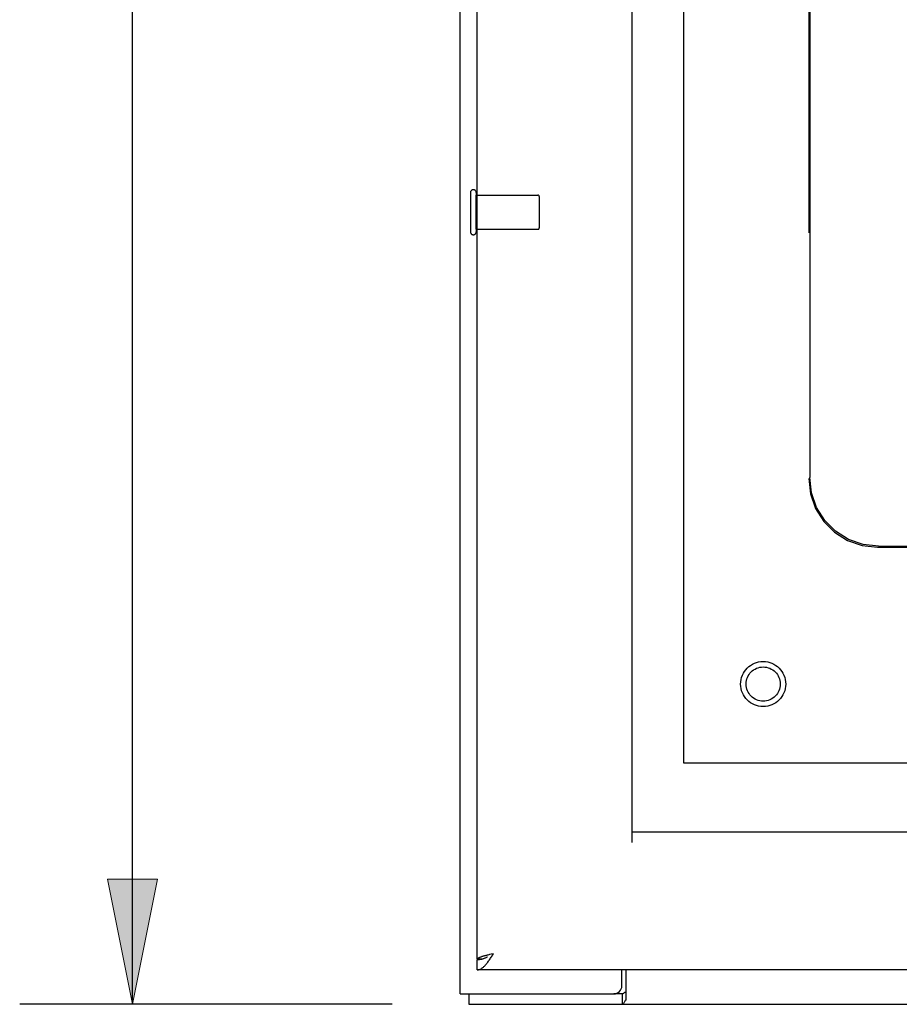
# Model space of a CAD drawing. Units: inches. Extents: x -73 to 82, y -44 to 56.
# Drawn here: x -36 to -29, y -10 to -2 of the extents above; entities that cross this region are included whole.
import ezdxf

# ---------------------------------------------------------------- set-up
doc = ezdxf.new("R2010")
doc.units = ezdxf.units.IN
doc.header["$MEASUREMENT"] = 0
for name, pattern in [('AI-Linetype-1', [14.45, 7.225, -7.225]), ('AI-Linetype-1070', [14.45, 7.225, -7.225]), ('AI-Linetype-1071', [14.45, 7.225, -7.225]), ('AI-Linetype-1072', [14.45, 7.225, -7.225]), ('AI-Linetype-1073', [14.45, 7.225, -7.225]), ('AI-Linetype-1074', [14.45, 7.225, -7.225]), ('AI-Linetype-1075', [14.45, 7.225, -7.225]), ('AI-Linetype-1257', [39.176389, 13.888889, -3.6125, 7.225, -3.6125, 7.225, -3.6125]), ('AI-Linetype-1258', [39.176389, 13.888889, -3.6125, 7.225, -3.6125, 7.225, -3.6125]), ('AI-Linetype-195', [14.45, 7.225, -7.225]), ('AI-Linetype-196', [14.45, 7.225, -7.225]), ('AI-Linetype-643', [14.45, 7.225, -7.225]), ('AI-Linetype-652', [14.45, 7.225, -7.225]), ('AI-Linetype-654', [14.45, 7.225, -7.225]), ('AI-Linetype-655', [14.45, 7.225, -7.225]), ('AI-Linetype-656', [14.45, 7.225, -7.225]), ('AI-Linetype-660', [14.45, 7.225, -7.225]), ('AI-Linetype-663', [14.45, 7.225, -7.225]), ('AI-Linetype-666', [14.45, 7.225, -7.225]), ('AI-Linetype-670', [14.45, 7.225, -7.225]), ('AI-Linetype-708', [14.45, 7.225, -7.225]), ('AI-Linetype-710', [14.45, 7.225, -7.225]), ('AI-Linetype-712', [14.45, 7.225, -7.225])]:
    doc.linetypes.add(name, pattern=pattern)
for name, color, linetype in [('AVAILABLE_DOOR_SPACE', 7, 'Continuous'), ('DEFAULT_2', 7, 'Continuous'), ('DIMENSIONS', 7, 'Continuous')]:
    doc.layers.add(name, color=color, linetype=linetype)

# ---------------------------------------------------------------- blocks, each defined once
blk = doc.blocks.new('block 15')
at = {"layer": 'DIMENSIONS', "color": 2, "lineweight": 25}
blk.add_lwpolyline([(-33.1346, -9.5458), (-35.8375, -9.5458)], dxfattribs=at)
blk = doc.blocks.new('block 17')
at = {"layer": 'DIMENSIONS', "color": 2, "lineweight": 25}
blk.add_lwpolyline([(-35.0193, -9.5458), (-35.0193, 4.6815)], dxfattribs=at)
blk = doc.blocks.new('block 21')
at = {"layer": 'DIMENSIONS'}
h = blk.add_hatch(color=2, dxfattribs=at)
h.dxf.hatch_style = 2
h.paths.add_polyline_path([(-35.0193, -9.5458), (-34.8375, -8.6367), (-35.2012, -8.6367)])
at = {"layer": 'DIMENSIONS', "lineweight": 0}
blk.add_lwpolyline([(-35.0193, -9.5458), (-34.8375, -8.6367), (-35.2012, -8.6367), (-35.0193, -9.5458)], dxfattribs=at)
blk = doc.blocks.new('block 20')
at = {"layer": 'DIMENSIONS'}
blk.add_blockref('block 21', (0, 0), dxfattribs=at)
blk = doc.blocks.new('block 12')
at = {"layer": 'DIMENSIONS'}
for name in ['block 17', 'block 20', 'block 15']:
    blk.add_blockref(name, (0, 0), dxfattribs=at)
blk = doc.blocks.new('block 195')
at = {"color": 7, "lineweight": 25}
blk.add_lwpolyline([(-31.4392, -9.4597), (-31.4411, -9.4593), (-31.4434, -9.4592), (-31.4459, -9.4597), (-31.4486, -9.4608), (-31.4509, -9.4624), (-31.4532, -9.4642), (-31.4554, -9.4662), (-31.4577, -9.4681), (-31.46, -9.4696), (-31.4622, -9.4705), (-31.4644, -9.4708)], dxfattribs=at)
blk = doc.blocks.new('block 196')
at = {"color": 3, "lineweight": 25}
blk.add_lwpolyline([(-32.5162, -9.2958), (-32.5122, -9.2956), (-32.5082, -9.2951), (-32.5041, -9.2942), (-32.5001, -9.293), (-32.4961, -9.2915), (-32.492, -9.2896), (-32.488, -9.2875), (-32.484, -9.285), (-32.4799, -9.2821), (-32.4759, -9.279), (-32.4719, -9.2756), (-32.4678, -9.2719), (-32.4638, -9.2679), (-32.4598, -9.2637), (-32.4557, -9.2592), (-32.4517, -9.2545), (-32.4477, -9.2496), (-32.4436, -9.2444), (-32.4396, -9.2391), (-32.4355, -9.2336), (-32.4315, -9.2279), (-32.4275, -9.2221), (-32.4234, -9.2161), (-32.4194, -9.2101), (-32.4154, -9.2039), (-32.4113, -9.1977), (-32.4073, -9.1914), (-32.3992, -9.1788)], dxfattribs=at)
blk = doc.blocks.new('block 197')
at = {"color": 7, "lineweight": 25}
blk.add_lwpolyline([(-32.5162, -9.2208), (-32.5122, -9.2207), (-32.5082, -9.2205), (-32.5041, -9.2202), (-32.5001, -9.2198), (-32.4961, -9.2192), (-32.492, -9.2186), (-32.488, -9.2178), (-32.484, -9.2169), (-32.4799, -9.2159)], dxfattribs=at)
blk = doc.blocks.new('block 198')
at = {"color": 3, "lineweight": 25}
blk.add_lwpolyline([(-32.5782, -9.5458), (-8.7042, -9.5458)], dxfattribs=at)
blk = doc.blocks.new('block 200')
at = {"color": 7, "lineweight": 25}
blk.add_lwpolyline([(-31.4644, -9.4708), (-31.5262, -9.4708)], dxfattribs=at)
blk = doc.blocks.new('block 201')
at = {"color": 3, "lineweight": 25}
blk.add_lwpolyline([(-32.6412, -9.4708), (-31.5262, -9.4708)], dxfattribs=at)
blk = doc.blocks.new('block 203')
at = {"color": 3, "lineweight": 25}
blk.add_lwpolyline([(-8.8912, -9.2958), (-32.5162, -9.2958)], dxfattribs=at)
blk = doc.blocks.new('block 205')
at = {"color": 3, "lineweight": 25}
blk.add_lwpolyline([(-32.5142, -9.2158), (-32.5162, -9.2158)], dxfattribs=at)
blk = doc.blocks.new('block 206')
at = {"color": 7, "lineweight": 25}
blk.add_lwpolyline([(-32.5142, -9.2158), (-32.4795, -9.2158)], dxfattribs=at)
blk = doc.blocks.new('block 208')
at = {"color": 3, "lineweight": 25}
blk.add_lwpolyline([(-32.6412, -9.4708), (-32.6412, 20.3792)], dxfattribs=at)
blk = doc.blocks.new('block 209')
at = {"color": 7, "lineweight": 25}
blk.add_lwpolyline([(-32.5782, -9.4708), (-32.5782, -9.5458)], dxfattribs=at)
blk = doc.blocks.new('block 211')
at = {"color": 253, "linetype": 'AI-Linetype-1', "lineweight": 25}
blk.add_lwpolyline([(-32.5232, -3.9198), (-32.5232, -3.6718)], dxfattribs=at)
blk = doc.blocks.new('block 213')
at = {"color": 7, "lineweight": 25}
blk.add_lwpolyline([(-32.5162, -9.2958), (-32.5162, -9.2208)], dxfattribs=at)
blk = doc.blocks.new('block 214')
at = {"color": 3, "lineweight": 25}
blk.add_lwpolyline([(-32.5162, -9.2158), (-32.5162, 20.1242)], dxfattribs=at)
blk = doc.blocks.new('block 215')
at = {"color": 3, "lineweight": 25}
blk.add_lwpolyline([(-32.4279, -9.1854), (-32.4334, -9.1867), (-32.4389, -9.188), (-32.4443, -9.1893), (-32.4496, -9.1907), (-32.4547, -9.192), (-32.4598, -9.1933), (-32.4646, -9.1946), (-32.4693, -9.1959), (-32.4739, -9.1973), (-32.4782, -9.1986), (-32.4824, -9.1999), (-32.4864, -9.2012), (-32.4901, -9.2026), (-32.4937, -9.2039), (-32.497, -9.2052), (-32.5, -9.2065), (-32.5028, -9.2078), (-32.5054, -9.2092), (-32.5077, -9.2105), (-32.5097, -9.2118), (-32.5115, -9.2131), (-32.513, -9.2145), (-32.5142, -9.2158)], dxfattribs=at)
blk = doc.blocks.new('block 216')
at = {"color": 3, "lineweight": 25}
blk.add_lwpolyline([(-32.4165, -9.1827), (-32.4279, -9.1854)], dxfattribs=at)
blk = doc.blocks.new('block 217')
at = {"color": 3, "lineweight": 25}
blk.add_lwpolyline([(-32.3992, -9.1788), (-32.4165, -9.1827)], dxfattribs=at)
blk = doc.blocks.new('block 223')
at = {"color": 3, "lineweight": 25}
blk.add_lwpolyline([(-31.4662, -9.4108), (-31.4662, -9.2958)], dxfattribs=at)
blk = doc.blocks.new('block 225')
at = {"color": 7, "lineweight": 25}
blk.add_lwpolyline([(-31.4644, -9.4708), (-31.4644, -9.5458)], dxfattribs=at)
blk = doc.blocks.new('block 227')
at = {"color": 3, "lineweight": 25}
blk.add_lwpolyline([(-31.4392, -9.2958), (-31.4392, -9.5149)], dxfattribs=at)
blk = doc.blocks.new('block 229')
at = {"color": 7, "lineweight": 25}
blk.add_lwpolyline([(-32.4799, -9.2159), (-32.4759, -9.2148), (-32.4719, -9.2135), (-32.4678, -9.2122), (-32.4638, -9.2108), (-32.4598, -9.2093), (-32.4557, -9.2077), (-32.4517, -9.206), (-32.4477, -9.2042), (-32.4436, -9.2023), (-32.4412, -9.2012)], dxfattribs=at)
blk = doc.blocks.new('block 423')
at = {"color": 253, "linetype": 'AI-Linetype-195', "lineweight": 25}
blk.add_lwpolyline([(-32.5232, -3.9198), (-32.0762, -3.9198)], dxfattribs=at)
blk = doc.blocks.new('block 424')
at = {"color": 253, "linetype": 'AI-Linetype-196', "lineweight": 25}
blk.add_lwpolyline([(-32.5232, -3.6718), (-32.0762, -3.6718)], dxfattribs=at)
blk = doc.blocks.new('block 766')
at = {"color": 3, "lineweight": 25}
blk.add_lwpolyline([(-31.4392, -9.5149), (-31.4419, -9.5182), (-31.4445, -9.5224), (-31.4471, -9.527), (-31.4496, -9.5315), (-31.4521, -9.5358), (-31.4546, -9.5395), (-31.4573, -9.5426), (-31.46, -9.5446), (-31.4624, -9.5455), (-31.4644, -9.5458)], dxfattribs=at)
blk = doc.blocks.new('block 1250')
at = {"color": 253, "linetype": 'AI-Linetype-643', "lineweight": 25}
blk.add_open_spline([(-30.3172, -7.2208), (-30.3172, -7.1523), (-30.3728, -7.0968), (-30.4412, -7.0968), (-30.5097, -7.0968), (-30.5652, -7.1523), (-30.5652, -7.2208), (-30.5652, -7.2893), (-30.5097, -7.3448), (-30.4412, -7.3448), (-30.3728, -7.3448), (-30.3172, -7.2893), (-30.3172, -7.2208), (-30.3172, -7.2208), (-30.3172, -7.2208), (-30.3172, -7.2208)], degree=3, knots=[0, 0, 0, 0, 1, 1, 1, 2, 2, 2, 3, 3, 3, 4, 4, 4, 5, 5, 5, 5], dxfattribs=at)
blk = doc.blocks.new('block 1251')
at = {"color": 3, "lineweight": 25}
blk.add_open_spline([(-31.5262, -9.4708), (-31.4931, -9.4708), (-31.4662, -9.4439), (-31.4662, -9.4108)], degree=3, dxfattribs=at)
blk = doc.blocks.new('block 1371')
at = {"layer": 'DEFAULT_2', "color": 253, "linetype": 'AI-Linetype-652', "lineweight": 25}
blk.add_lwpolyline([(-9.8932, -8.2958), (-31.3892, -8.2958)], dxfattribs=at)
blk = doc.blocks.new('block 1373')
at = {"layer": 'DEFAULT_2', "color": 253, "linetype": 'AI-Linetype-654', "lineweight": 25}
blk.add_lwpolyline([(-32.5662, -3.6538), (-32.5662, -3.9378)], dxfattribs=at)
blk = doc.blocks.new('block 1374')
at = {"layer": 'DEFAULT_2', "color": 253, "linetype": 'AI-Linetype-655', "lineweight": 25}
blk.add_lwpolyline([(-32.5232, -3.6538), (-32.5232, -3.9378)], dxfattribs=at)
blk = doc.blocks.new('block 1375')
at = {"layer": 'DEFAULT_2', "color": 253, "linetype": 'AI-Linetype-656', "lineweight": 25}
blk.add_lwpolyline([(-32.0662, -3.6818), (-32.0662, -3.9098)], dxfattribs=at)
blk = doc.blocks.new('block 1379')
at = {"layer": 'DEFAULT_2', "color": 253, "linetype": 'AI-Linetype-660', "lineweight": 25}
blk.add_lwpolyline([(-29.6116, -6.2278), (-17.6338, -6.2278)], dxfattribs=at)
blk = doc.blocks.new('block 1382')
at = {"layer": 'DEFAULT_2', "color": 253, "linetype": 'AI-Linetype-663', "lineweight": 25}
blk.add_lwpolyline([(-29.6046, -6.2208), (-29.2844, -6.2208)], dxfattribs=at)
blk = doc.blocks.new('block 1385')
at = {"layer": 'DEFAULT_2', "color": 253, "linetype": 'AI-Linetype-666', "lineweight": 25}
blk.add_lwpolyline([(-29.6046, -6.2208), (-29.7159, -6.2083), (-29.8212, -6.1714), (-29.9155, -6.1122), (-29.9942, -6.0336), (-30.0534, -5.9393), (-30.0902, -5.8339), (-30.1027, -5.7227)], dxfattribs=at)
blk = doc.blocks.new('block 1389')
at = {"layer": 'DEFAULT_2', "color": 253, "linetype": 'AI-Linetype-670', "lineweight": 25}
blk.add_lwpolyline([(-31.3912, -8.3708), (-31.3912, 19.2792)], dxfattribs=at)
blk = doc.blocks.new('block 1427')
at = {"layer": 'DEFAULT_2', "color": 253, "linetype": 'AI-Linetype-708', "lineweight": 25}
blk.add_lwpolyline([(-30.1097, -5.7297), (-30.0972, -5.8409), (-30.0604, -5.9463), (-30.0012, -6.0406), (-29.9225, -6.1192), (-29.8282, -6.1784), (-29.7229, -6.2153), (-29.6116, -6.2278)], dxfattribs=at)
blk = doc.blocks.new('block 1429')
at = {"layer": 'DEFAULT_2', "color": 253, "linetype": 'AI-Linetype-710', "lineweight": 25}
blk.add_lwpolyline([(-30.1097, 3.2792), (-30.1097, -5.7297)], dxfattribs=at)
blk = doc.blocks.new('block 1431')
at = {"layer": 'DEFAULT_2', "color": 253, "linetype": 'AI-Linetype-712', "lineweight": 25}
blk.add_lwpolyline([(-30.1027, -1.7688), (-30.1027, -5.7227)], dxfattribs=at)
blk = doc.blocks.new('block 1789')
at = {"layer": 'DEFAULT_2', "color": 253, "linetype": 'AI-Linetype-1070', "lineweight": 25}
blk.add_open_spline([(-30.2777, -7.2208), (-30.2777, -7.1305), (-30.3509, -7.0573), (-30.4412, -7.0573), (-30.5315, -7.0573), (-30.6047, -7.1305), (-30.6047, -7.2208), (-30.6047, -7.3111), (-30.5315, -7.3843), (-30.4412, -7.3843), (-30.3509, -7.3843), (-30.2777, -7.3111), (-30.2777, -7.2208), (-30.2777, -7.2208), (-30.2777, -7.2208), (-30.2777, -7.2208)], degree=3, knots=[0, 0, 0, 0, 1, 1, 1, 2, 2, 2, 3, 3, 3, 4, 4, 4, 5, 5, 5, 5], dxfattribs=at)
blk = doc.blocks.new('block 1790')
at = {"layer": 'DEFAULT_2', "color": 253, "linetype": 'AI-Linetype-1071', "lineweight": 25}
blk.add_open_spline([(-30.3172, -7.2208), (-30.3172, -7.1523), (-30.3728, -7.0968), (-30.4412, -7.0968), (-30.5097, -7.0968), (-30.5652, -7.1523), (-30.5652, -7.2208), (-30.5652, -7.2893), (-30.5097, -7.3448), (-30.4412, -7.3448), (-30.3728, -7.3448), (-30.3172, -7.2893), (-30.3172, -7.2208), (-30.3172, -7.2208), (-30.3172, -7.2208), (-30.3172, -7.2208)], degree=3, knots=[0, 0, 0, 0, 1, 1, 1, 2, 2, 2, 3, 3, 3, 4, 4, 4, 5, 5, 5, 5], dxfattribs=at)
blk = doc.blocks.new('block 1791')
at = {"layer": 'DEFAULT_2', "color": 253, "linetype": 'AI-Linetype-1072', "lineweight": 25}
blk.add_open_spline([(-32.5662, -3.9378), (-32.5662, -3.9496), (-32.5566, -3.9593), (-32.5447, -3.9593), (-32.5329, -3.9593), (-32.5232, -3.9496), (-32.5232, -3.9378)], degree=3, knots=[0, 0, 0, 0, 1, 1, 1, 2, 2, 2, 2], dxfattribs=at)
blk = doc.blocks.new('block 1792')
at = {"layer": 'DEFAULT_2', "color": 253, "linetype": 'AI-Linetype-1073', "lineweight": 25}
blk.add_open_spline([(-32.0762, -3.9198), (-32.0707, -3.9198), (-32.0662, -3.9153), (-32.0662, -3.9098)], degree=3, dxfattribs=at)
blk = doc.blocks.new('block 1793')
at = {"layer": 'DEFAULT_2', "color": 253, "linetype": 'AI-Linetype-1074', "lineweight": 25}
blk.add_open_spline([(-32.5232, -3.6538), (-32.5232, -3.6419), (-32.5329, -3.6323), (-32.5447, -3.6323), (-32.5566, -3.6323), (-32.5662, -3.6419), (-32.5662, -3.6538)], degree=3, knots=[0, 0, 0, 0, 1, 1, 1, 2, 2, 2, 2], dxfattribs=at)
blk = doc.blocks.new('block 1794')
at = {"layer": 'DEFAULT_2', "color": 253, "linetype": 'AI-Linetype-1075', "lineweight": 25}
blk.add_open_spline([(-32.0662, -3.6818), (-32.0662, -3.6762), (-32.0707, -3.6718), (-32.0762, -3.6718)], degree=3, dxfattribs=at)
blk = doc.blocks.new('block 1976')
at = {"layer": 'AVAILABLE_DOOR_SPACE', "color": 4, "linetype": 'AI-Linetype-1257', "lineweight": 25}
blk.add_lwpolyline([(-11.7662, -7.7958), (-31.0162, -7.7958)], dxfattribs=at)
blk = doc.blocks.new('block 1977')
at = {"layer": 'AVAILABLE_DOOR_SPACE', "color": 4, "linetype": 'AI-Linetype-1258', "lineweight": 25}
blk.add_lwpolyline([(-31.0162, -7.7958), (-31.0162, 18.7042)], dxfattribs=at)

msp = doc.modelspace()

# ---------------------------------------------------------------- block references
for name in ['block 208', 'block 214', 'block 211', 'block 424', 'block 423', 'block 1250', 'block 196', 'block 205', 'block 197', 'block 215', 'block 206', 'block 229', 'block 216', 'block 217', 'block 213', 'block 203', 'block 223', 'block 227', 'block 1251', 'block 201', 'block 209', 'block 200', 'block 195', 'block 225', 'block 198', 'block 766']:
    msp.add_blockref(name, (0, 0))
at = {"layer": 'AVAILABLE_DOOR_SPACE'}
for name in ['block 1977', 'block 1976']:
    msp.add_blockref(name, (0, 0), dxfattribs=at)
at = {"layer": 'DEFAULT_2'}
for name in ['block 1389', 'block 1429', 'block 1431', 'block 1793', 'block 1373', 'block 1374', 'block 1794', 'block 1375', 'block 1792', 'block 1791', 'block 1427', 'block 1385', 'block 1379', 'block 1382', 'block 1789', 'block 1790', 'block 1371']:
    msp.add_blockref(name, (0, 0), dxfattribs=at)
at = {"layer": 'DIMENSIONS'}
msp.add_blockref('block 12', (0, 0), dxfattribs=at)

doc.saveas('drawing.dxf')
